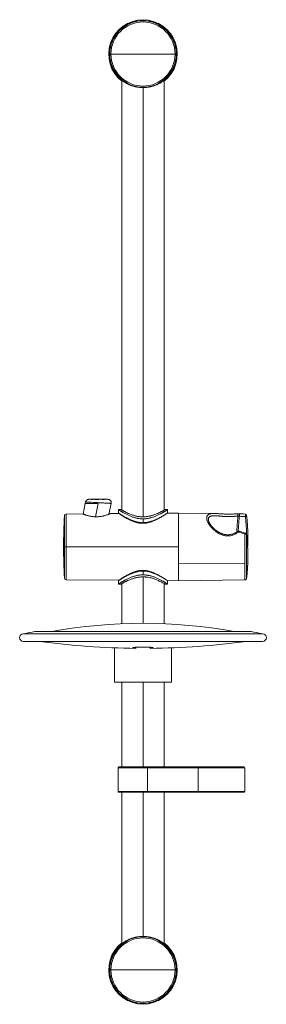
# Model space of a CAD drawing. Units: millimetres. Extents: x -1306 to 1434, y -1282 to 1310.
# Drawn here: x 1288 to 1434, y -172 to 410 of the extents above; entities that cross this region are included whole.
import ezdxf

# ---------------------------------------------------------------- set-up
doc = ezdxf.new("R2010")
doc.units = ezdxf.units.MM

msp = doc.modelspace()

# ---------------------------------------------------------------- linework, layer by layer
at = {"color": 7, "linetype": 'Continuous', "lineweight": 18}
for p, q in [((1361.48, 409.37), (1361.48, 409.87)), ((1342.52, 389.57), (1341.83, 389.57)), ((1342.52, 389.57), (1361.48, 389.57)), ((1380.44, 389.57), (1361.48, 389.57)), ((1380.44, 389.57), (1381.13, 389.57)), ((1348.98, 374.06), (1348.98, 120.08)), ((1373.98, 120.08), (1373.98, 374.06)), ((1361.48, 369.77), (1361.48, 369.73)), ((1327.3, 123.97), (1325.98, 117.78)), ((1327.3, 123.97), (1327.49, 124.89)), ((1341.29, 117.65), (1342.63, 123.97)), ((1342.63, 123.97), (1342.65, 124.05)), ((1325.78, 117.87), (1315.92, 117.78)), ((1347.38, 118.06), (1342.18, 118.01)), ((1348.48, 120.37), (1346.97, 120.37)), ((1346.98, 120.38), (1346.98, 118.37)), ((1347.48, 118.03), (1347.48, 117.99)), ((1375.99, 120.37), (1374.48, 120.37)), ((1382.48, 118.37), (1375.89, 118.31)), ((1375.98, 118.37), (1375.98, 120.38)), ((1403.83, 118.1), (1382.48, 118.37)), ((1382.48, 118.37), (1382.48, 88.26)), ((1382.48, 98.37), (1382.48, 118.37)), ((1403.87, 118.1), (1403.83, 118.1)), ((1418.15, 117.89), (1418.2, 117.9)), ((1421.95, 117.75), (1418.28, 117.89)), ((1421.87, 117.77), (1421.84, 117.76)), ((1422.82, 116.89), (1422.81, 116.8)), ((1361.48, 114.91), (1361.48, 112.65)), ((1400.16, 114.46), (1400.16, 114.43)), ((1422.15, 106.52), (1418.49, 107.65)), ((1421.84, 105.97), (1421.84, 88.51)), ((1422.82, 105.63), (1422.82, 79.84)), ((1314.93, 98.37), (1314.48, 98.37)), ((1314.93, 98.37), (1315.92, 98.37)), ((1382.48, 98.37), (1315.92, 98.37)), ((1382.48, 98.37), (1382.48, 78.37)), ((1382.48, 88.26), (1421.84, 88.51)), ((1382.48, 78.37), (1382.48, 88.26)), ((1421.84, 88.51), (1421.84, 78.86)), ((1361.48, 84.09), (1361.48, 81.82)), ((1315.92, 78.96), (1347.38, 78.68)), ((1346.97, 76.37), (1348.48, 76.37)), ((1346.98, 78.37), (1346.98, 76.36)), ((1347.48, 78.75), (1347.48, 78.71)), ((1348.98, 76.66), (1348.98, 52.94)), ((1373.98, 52.94), (1373.98, 76.66)), ((1374.48, 76.37), (1375.99, 76.37)), ((1375.89, 78.43), (1382.48, 78.37)), ((1375.98, 76.36), (1375.98, 78.37)), ((1382.48, 78.37), (1421.41, 78.85)), ((1421.41, 78.86), (1421.84, 78.86)), ((1432.26, 46.97), (1290.7, 46.97)), ((1297.38, 48.37), (1425.57, 48.37)), ((1290.7, 42.53), (1432.26, 42.53)), ((1344.65, 38.68), (1344.65, 18.37)), ((1357.23, 39.02), (1357.23, 38.65)), ((1357.23, 38.39), (1357.23, 38.65)), ((1365.73, 39.02), (1365.73, 38.65)), ((1365.73, 38.65), (1365.73, 38.39)), ((1378.3, 18.37), (1378.3, 38.68)), ((1344.65, 18.37), (1378.3, 18.37)), ((1348.98, 18.37), (1348.98, -31.63)), ((1373.98, -31.63), (1373.98, 18.37)), ((1346.73, -32.13), (1346.73, -46.13)), ((1347.23, -31.63), (1363.98, -31.63)), ((1363.98, -31.63), (1394.25, -31.63)), ((1394.05, -32.13), (1364.07, -32.13)), ((1364.07, -32.13), (1364.07, -46.13)), ((1394.05, -32.13), (1394.05, -46.13)), ((1394.25, -31.63), (1421.23, -31.63)), ((1421.73, -46.13), (1421.73, -32.13)), ((1364.07, -46.13), (1394.05, -46.13)), ((1363.98, -46.63), (1347.23, -46.63)), ((1348.98, -46.63), (1348.98, -136.12)), ((1394.25, -46.63), (1363.98, -46.63)), ((1373.98, -136.12), (1373.98, -46.63)), ((1421.23, -46.63), (1394.25, -46.63)), ((1361.48, -131.83), (1361.48, -131.79)), ((1342.52, -151.63), (1341.83, -151.63)), ((1342.52, -151.63), (1361.48, -151.63)), ((1380.44, -151.63), (1361.48, -151.63)), ((1380.44, -151.63), (1381.13, -151.63)), ((1361.48, -171.43), (1361.48, -171.93))]:
    msp.add_line(p, q, dxfattribs=at)
at = {"color": 102, "linetype": 'Continuous', "lineweight": 18}
for p, q in [((1361.48, 116.12), (1361.48, 369.73)), ((1333.3, 116.15), (1334.96, 123.97)), ((1314.93, 98.37), (1314.93, 116.83)), ((1315.92, 98.37), (1315.92, 117.78)), ((1361.48, 112.65), (1361.48, 112.29)), ((1314.93, 79.91), (1314.93, 98.37)), ((1315.92, 78.96), (1315.92, 98.37)), ((1361.48, 84.45), (1361.48, 84.09)), ((1361.48, 53.2), (1361.48, 80.62)), ((1361.48, -31.63), (1361.48, 18.37)), ((1364.07, -32.13), (1346.73, -32.13)), ((1421.73, -32.13), (1394.05, -32.13)), ((1346.73, -46.13), (1364.07, -46.13)), ((1394.05, -46.13), (1421.73, -46.13)), ((1361.48, -131.79), (1361.48, -46.63))]:
    msp.add_line(p, q, dxfattribs=at)
at = {"color": 102, "linetype": 'Continuous', "lineweight": 18, "flags": 128}
for points in [[(1418.48, 116.42), (1418.51, 116.58), (1418.53, 116.75), (1418.54, 116.93), (1418.53, 117.1), (1418.52, 117.27), (1418.5, 117.43), (1418.47, 117.57), (1418.44, 117.69), (1418.39, 117.79), (1418.34, 117.86), (1418.29, 117.9), (1418.25, 117.91)], [(1422.08, 116.28), (1422.11, 116.45), (1422.14, 116.62), (1422.15, 116.8), (1422.15, 116.98), (1422.14, 117.16), (1422.12, 117.32), (1422.09, 117.46), (1422.05, 117.58), (1422, 117.67), (1421.95, 117.73), (1421.9, 117.76), (1421.87, 117.77)]]:
    msp.add_lwpolyline(points, dxfattribs=at)
at = {"color": 7, "linetype": 'Continuous', "lineweight": 18, "flags": 128}
for points in [[(1394.05, -32.13), (1394.05, -32.03), (1394.06, -31.94), (1394.08, -31.85), (1394.11, -31.78), (1394.14, -31.71), (1394.17, -31.67), (1394.21, -31.64), (1394.25, -31.63)], [(1394.25, -46.63), (1394.21, -46.62), (1394.17, -46.59), (1394.14, -46.55), (1394.11, -46.48), (1394.08, -46.41), (1394.06, -46.32), (1394.05, -46.23), (1394.05, -46.13)]]:
    msp.add_lwpolyline(points, dxfattribs=at)
at = {"color": 7, "linetype": 'Continuous', "lineweight": 18}
for centre, radius, start, end in [((1361.48, 389.57), 20.3, 90, 231.99258), ((1361.48, 389.57), 19.8, 90, 270), ((1361.48, 389.57), 19.65, 0, 180), ((1361.48, 389.57), 18.96, 0, 180), ((1361.48, 389.57), 20.3, 308.00742, 90), ((1361.48, 389.57), 19.8, 270, 90), ((1361.48, 389.57), 19.65, 180, 0), ((1361.48, 389.57), 18.96, 180, 0), ((1689.48, 98.37), 375, 177.17874, 180), ((1315.93, 116.78), 1, 90.5093, 177.17875), ((1418.22, 116.91), 1, 88.42797, 91.30339), ((1421.82, 116.77), 1, 6.53901, 87.11937), ((1418.22, 106.69), 1, 73.40672, 123.80665), ((1422.01, 104.88), 1.1, 42.72894, 98.89642), ((1421.82, 105.58), 1, 6.37175, 72.21323), ((1689.48, 98.37), 375, 180, 182.82126), ((1315.93, 79.96), 1, 182.82125, 269.4907), ((1361.48, -250.16), 303.36, 79.76025, 100.23975), ((1290.7, 44.75), 2.22, 90, 270), ((1361.48, -250.16), 305.33, 102.11764, 103.31489), ((1361.48, -250.16), 305.33, 76.68511, 77.88236), ((1432.26, 44.75), 2.22, 270, 90), ((1361.48, 489.65), 451.28, 262.2123, 269.4604), ((1361.48, 489.65), 451.28, 270.5396, 277.7877), ((1347.23, -32.13), 0.5, 90, 180), ((1363.29, -32.01), 0.788, 351.15314, 28.74298), ((1421.23, -32.13), 0.5, 0, 90), ((1347.23, -46.13), 0.5, 180, 270), ((1363.29, -46.25), 0.788, 331.2583, 8.84558), ((1421.23, -46.13), 0.5, 270, 0), ((1361.48, -151.63), 19.8, 90, 270), ((1361.48, -151.63), 19.65, 0, 180), ((1361.48, -151.63), 18.96, 0, 180), ((1361.48, -151.63), 19.8, 270, 90), ((1361.48, -151.63), 20.3, 128.00742, 270), ((1361.48, -151.63), 20.3, 270, 51.99258), ((1361.48, -151.63), 19.65, 180, 0), ((1361.48, -151.63), 18.96, 180, 0)]:
    msp.add_arc(centre, radius, start, end, dxfattribs=at)
at = {"color": 102, "linetype": 'Continuous', "lineweight": 18}
for centre, radius, start, end in [((1419.26, 106.92), 1.05, 135.8132, 167.82339), ((1423.14, 105.65), 1.34, 138.75787, 166.2213)]:
    msp.add_arc(centre, radius, start, end, dxfattribs=at)
at = {"color": 7, "linetype": 'Continuous', "lineweight": 18}
for points, knots in [([(1361.48, 369.73), (1361.38, 369.73), (1361.17, 369.73), (1360.87, 369.74), (1360.56, 369.75), (1360.26, 369.77), (1359.95, 369.79), (1359.65, 369.81), (1359.1, 369.87), (1358.31, 369.97), (1357.3, 370.16), (1356.31, 370.4), (1355.33, 370.68), (1354.31, 371.04), (1353.27, 371.47), (1352.43, 371.87), (1351.8, 372.21), (1351.21, 372.54), (1350.7, 372.86), (1350.25, 373.15), (1349.85, 373.42), (1349.43, 373.72), (1349.13, 373.95), (1348.97, 374.07), (1348.88, 374.13), (1348.82, 374.18), (1348.79, 374.2), (1348.78, 374.21), (1348.78, 374.21)], [0, 0, 0, 0, 0.01481, 0.029654, 0.044535, 0.059455, 0.074419, 0.089431, 0.104492, 0.155759, 0.208618, 0.260171, 0.314656, 0.37405, 0.441142, 0.514434, 0.551799, 0.588623, 0.658976, 0.694117, 0.726584, 0.798008, 0.863025, 0.891127, 0.918844, 0.946206, 0.973247, 1, 1, 1, 1]), ([(1348.78, 374.21), (1348.78, 374.2), (1348.78, 374.2), (1348.81, 374.17), (1348.85, 374.13), (1348.9, 374.08), (1348.95, 374.04), (1348.98, 374.02)], [0, 0, 0, 0, 0.199531, 0.401057, 0.604751, 0.810778, 1, 1, 1, 1]), ([(1374.18, 374.21), (1374.18, 374.21), (1374.18, 374.21), (1374.16, 374.2), (1374.15, 374.19), (1374.12, 374.17), (1374.09, 374.14), (1374.04, 374.11), (1373.99, 374.07), (1373.93, 374.03), (1373.84, 373.96), (1373.7, 373.85), (1373.49, 373.7), (1373.25, 373.53), (1372.89, 373.28), (1372.36, 372.92), (1371.72, 372.53), (1371.14, 372.2), (1370.5, 371.86), (1369.67, 371.46), (1368.63, 371.04), (1367.62, 370.68), (1366.64, 370.4), (1365.65, 370.16), (1364.65, 369.97), (1363.78, 369.86), (1363.08, 369.79), (1362.55, 369.76), (1362.01, 369.73), (1361.66, 369.73), (1361.48, 369.73)], [0, 0, 0, 0, 0.0149339, 0.0299545, 0.0450678, 0.06028, 0.0755967, 0.0910239, 0.106567, 0.1222316, 0.138023, 0.1719336, 0.2072665, 0.2404115, 0.2755526, 0.343189, 0.4134001, 0.4500817, 0.4872531, 0.5600342, 0.6266385, 0.6857048, 0.7400789, 0.791542, 0.8443585, 0.8955835, 0.9218895, 0.948049, 0.9740798, 1, 1, 1, 1]), ([(1373.98, 374.02), (1374, 374.04), (1374.08, 374.11), (1374.16, 374.18), (1374.17, 374.2), (1374.18, 374.21)], [0, 0, 0, 0, 0.166514, 0.587799, 1, 1, 1, 1]), ([(1334.96, 123.97), (1334.87, 123.97), (1334.68, 123.97), (1334.39, 123.97), (1334.1, 123.97), (1333.81, 123.97), (1333.52, 123.97), (1333.11, 123.97), (1332.59, 123.97), (1331.69, 123.97), (1330.62, 123.97), (1329.45, 123.97), (1328.52, 123.97), (1327.97, 123.97), (1327.69, 123.97), (1327.54, 123.97), (1327.43, 123.97), (1327.35, 123.97), (1327.31, 123.97), (1327.3, 123.97), (1327.3, 123.97)], [0, 0, 0, 0, 0.024115, 0.048342, 0.072682, 0.097134, 0.121699, 0.146377, 0.203889, 0.255723, 0.388143, 0.507792, 0.634447, 0.755299, 0.796518, 0.837553, 0.878412, 0.919101, 0.959628, 1, 1, 1, 1]), ([(1329.36, 126.46), (1329.29, 126.46), (1329.11, 126.45), (1328.83, 126.38), (1328.52, 126.25), (1328.22, 126.06), (1327.96, 125.82), (1327.74, 125.54), (1327.58, 125.22), (1327.52, 125), (1327.49, 124.89)], [0, 0, 0, 0, 0.0812994, 0.2030606, 0.3308966, 0.4633534, 0.5985895, 0.7345246, 0.8689938, 1, 1, 1, 1]), ([(1327.49, 124.89), (1327.49, 124.89), (1327.49, 124.89), (1327.51, 124.88), (1327.54, 124.88), (1327.57, 124.88), (1327.62, 124.88), (1327.67, 124.88), (1327.74, 124.87), (1327.82, 124.87), (1327.91, 124.86), (1328, 124.86), (1328.11, 124.85), (1328.23, 124.84), (1328.36, 124.84), (1328.5, 124.83), (1328.98, 124.8), (1330.05, 124.74), (1331.81, 124.65), (1333.71, 124.54), (1335.55, 124.44), (1337.18, 124.35), (1338.36, 124.29), (1339.49, 124.23), (1340.7, 124.16), (1341.55, 124.11), (1341.98, 124.09), (1342.19, 124.08), (1342.36, 124.07), (1342.49, 124.06), (1342.58, 124.06), (1342.64, 124.05), (1342.65, 124.05), (1342.65, 124.05)], [0, 0, 0, 0, 0.011545, 0.023139, 0.034779, 0.046466, 0.058198, 0.069977, 0.081803, 0.093675, 0.105593, 0.117556, 0.129566, 0.141621, 0.153721, 0.165867, 0.178058, 0.269734, 0.371981, 0.435366, 0.521534, 0.602092, 0.644701, 0.682549, 0.766429, 0.841731, 0.864963, 0.88799, 0.91081, 0.933422, 0.955825, 0.978018, 1, 1, 1, 1]), ([(1340.78, 126.47), (1340.78, 126.47), (1340.76, 126.47), (1340.68, 126.47), (1340.56, 126.47), (1340.39, 126.47), (1340.17, 126.47), (1339.92, 126.47), (1339.67, 126.46), (1339.42, 126.46), (1339.18, 126.46), (1338.89, 126.46), (1338.54, 126.45), (1338.1, 126.45), (1337.62, 126.45), (1337.07, 126.46), (1336.53, 126.46), (1335.98, 126.46), (1335.4, 126.45), (1334.87, 126.45), (1334.37, 126.44), (1333.9, 126.44), (1333.42, 126.44), (1332.95, 126.45), (1332.53, 126.46), (1332.14, 126.46), (1331.78, 126.45), (1331.44, 126.45), (1331.16, 126.45), (1330.9, 126.46), (1330.68, 126.46), (1330.45, 126.46), (1330.2, 126.46), (1329.96, 126.47), (1329.75, 126.47), (1329.58, 126.47), (1329.46, 126.47), (1329.38, 126.47), (1329.37, 126.47), (1329.36, 126.47)], [0, 0, 0, 0, 0.032139, 0.062387, 0.090724, 0.117158, 0.149447, 0.17837, 0.203925, 0.226112, 0.246481, 0.266205, 0.294537, 0.321325, 0.354554, 0.385477, 0.416502, 0.447999, 0.480086, 0.512877, 0.537597, 0.562148, 0.591336, 0.620161, 0.647155, 0.671714, 0.694141, 0.714439, 0.738298, 0.756168, 0.775574, 0.797317, 0.822494, 0.851102, 0.883142, 0.909432, 0.937664, 0.967848, 1, 1, 1, 1]), ([(1329.45, 126.47), (1329.46, 126.47), (1329.47, 126.47), (1329.61, 126.47), (1329.81, 126.47), (1330.08, 126.47), (1330.42, 126.47), (1330.81, 126.47), (1331.21, 126.47), (1331.6, 126.47), (1331.97, 126.47), (1332.4, 126.47), (1332.89, 126.47), (1333.46, 126.47), (1334.08, 126.47), (1334.76, 126.47), (1335.45, 126.47), (1336.16, 126.47), (1336.84, 126.47), (1337.5, 126.47), (1338.15, 126.47), (1338.77, 126.47), (1339.34, 126.47), (1339.82, 126.47), (1340.2, 126.47), (1340.48, 126.47), (1340.66, 126.47), (1340.68, 126.47), (1340.69, 126.47)], [0, 0, 0, 0, 0.0409672, 0.0793809, 0.1162863, 0.1526585, 0.1891923, 0.2253686, 0.262427, 0.2858516, 0.3115501, 0.3400591, 0.3715352, 0.4058028, 0.442714, 0.4817036, 0.5218781, 0.5623743, 0.6028684, 0.6432511, 0.683483, 0.7292546, 0.7748194, 0.8201505, 0.8651776, 0.9100279, 0.9548805, 1, 1, 1, 1]), ([(1340.78, 126.46), (1340.89, 126.45), (1341.14, 126.44), (1341.53, 126.3), (1341.92, 126.07), (1342.26, 125.74), (1342.51, 125.34), (1342.66, 124.9), (1342.71, 124.47), (1342.67, 124.19), (1342.65, 124.05)], [0, 0, 0, 0, 0.091698, 0.217757, 0.350696, 0.487362, 0.624032, 0.756971, 0.883033, 1, 1, 1, 1]), ([(1333.98, 116.14), (1333.71, 116.14), (1333.18, 116.14), (1332.39, 116.19), (1331.62, 116.27), (1330.86, 116.37), (1330.14, 116.51), (1329.45, 116.66), (1328.8, 116.82), (1328.21, 117), (1327.66, 117.17), (1327.17, 117.33), (1326.75, 117.49), (1326.4, 117.62), (1326.12, 117.73), (1325.92, 117.81), (1325.81, 117.85), (1325.77, 117.87), (1325.78, 117.87), (1325.78, 117.87)], [0, 0, 0, 0, 0.061104, 0.1222794, 0.1839032, 0.2459507, 0.3078008, 0.3704731, 0.433292, 0.4960352, 0.5594044, 0.6233743, 0.6872906, 0.7506992, 0.8135244, 0.8755038, 0.93723, 0.9993023, 1, 1, 1, 1]), ([(1342.18, 118.01), (1342.17, 118.01), (1342.16, 118), (1342.04, 117.95), (1341.84, 117.87), (1341.57, 117.76), (1341.22, 117.62), (1340.8, 117.46), (1340.31, 117.29), (1339.77, 117.11), (1339.17, 116.93), (1338.52, 116.75), (1337.83, 116.58), (1337.1, 116.44), (1336.35, 116.31), (1335.57, 116.22), (1334.78, 116.16), (1334.24, 116.14), (1333.98, 116.14)], [0, 0, 0, 0, 0.0606574, 0.1222374, 0.1840966, 0.2468207, 0.3101983, 0.3741603, 0.438325, 0.5019493, 0.5650452, 0.6282279, 0.6912771, 0.7534887, 0.8158272, 0.8776863, 0.9389254, 1, 1, 1, 1]), ([(1346.98, 120.37), (1346.98, 120.37), (1346.97, 120.38), (1347, 120.35), (1347.08, 120.3), (1347.21, 120.21), (1347.37, 120.11), (1347.55, 120), (1347.76, 119.86), (1348, 119.71), (1348.29, 119.53), (1348.6, 119.33), (1348.96, 119.12), (1349.39, 118.86), (1349.92, 118.55), (1350.57, 118.19), (1351.27, 117.81), (1352.01, 117.43), (1352.8, 117.05), (1353.63, 116.68), (1354.48, 116.33), (1355.35, 116.01), (1356.12, 115.76), (1356.78, 115.57), (1357.31, 115.43), (1357.85, 115.31), (1358.4, 115.2), (1359.04, 115.09), (1359.78, 115), (1360.63, 114.93), (1361.2, 114.92), (1361.48, 114.91)], [0, 0, 0, 0, 0.000087, 0.038895, 0.077652, 0.11651, 0.145815, 0.175324, 0.205099, 0.235199, 0.266905, 0.298814, 0.330994, 0.363508, 0.409185, 0.455016, 0.501168, 0.54745, 0.593182, 0.638538, 0.683261, 0.726929, 0.769739, 0.794548, 0.819076, 0.843373, 0.867488, 0.891473, 0.927932, 0.964036, 1, 1, 1, 1]), ([(1346.98, 118.37), (1346.99, 118.36), (1347, 118.36), (1347.1, 118.28), (1347.25, 118.19), (1347.4, 118.08), (1347.54, 117.99), (1347.7, 117.89), (1347.87, 117.77), (1348.07, 117.65), (1348.32, 117.48), (1348.64, 117.28), (1348.95, 117.08), (1349.18, 116.94), (1349.3, 116.87), (1349.43, 116.79), (1349.56, 116.71), (1349.7, 116.63), (1349.85, 116.54), (1350.01, 116.44), (1350.21, 116.33), (1350.42, 116.2), (1350.65, 116.07), (1350.91, 115.92), (1351.19, 115.77), (1351.49, 115.6), (1351.85, 115.41), (1352.26, 115.2), (1352.68, 114.99), (1353.07, 114.8), (1353.39, 114.65), (1353.65, 114.53), (1353.85, 114.44), (1354.08, 114.34), (1354.35, 114.22), (1354.69, 114.08), (1355.04, 113.95), (1355.38, 113.82), (1355.72, 113.7), (1356.04, 113.59), (1356.46, 113.45), (1356.99, 113.29), (1357.61, 113.13), (1358.23, 112.99), (1358.93, 112.86), (1359.72, 112.75), (1360.6, 112.67), (1361.19, 112.66), (1361.48, 112.65)], [0, 0, 0, 0, 0.040021, 0.083496, 0.127729, 0.150163, 0.17282, 0.19571, 0.218844, 0.242231, 0.26588, 0.301669, 0.339087, 0.34916, 0.359347, 0.369647, 0.380061, 0.39059, 0.401234, 0.414245, 0.428288, 0.443362, 0.459468, 0.476607, 0.494778, 0.513981, 0.534218, 0.561919, 0.586645, 0.608396, 0.627173, 0.639838, 0.650667, 0.659659, 0.675381, 0.693724, 0.71139, 0.728382, 0.7447, 0.760346, 0.775323, 0.804716, 0.833222, 0.860868, 0.887681, 0.925787, 0.963189, 1, 1, 1, 1]), ([(1361.48, 112.29), (1361.32, 112.29), (1361, 112.29), (1360.53, 112.31), (1360.05, 112.34), (1359.58, 112.39), (1358.97, 112.48), (1358.22, 112.62), (1357.35, 112.83), (1356.48, 113.09), (1355.62, 113.4), (1354.77, 113.74), (1353.93, 114.11), (1353.13, 114.51), (1352.35, 114.91), (1351.68, 115.29), (1351.1, 115.63), (1350.61, 115.92), (1350.15, 116.21), (1349.72, 116.48), (1349.33, 116.73), (1348.98, 116.96), (1348.67, 117.17), (1348.36, 117.37), (1348.07, 117.57), (1347.82, 117.75), (1347.62, 117.88), (1347.48, 117.98), (1347.4, 118.04), (1347.37, 118.06), (1347.38, 118.06), (1347.38, 118.06)], [0, 0, 0, 0, 0.020632, 0.041282, 0.061998, 0.082827, 0.103814, 0.143296, 0.183388, 0.224337, 0.267128, 0.311013, 0.356189, 0.40182, 0.447945, 0.494735, 0.529849, 0.564754, 0.599518, 0.634208, 0.667229, 0.699876, 0.732213, 0.764306, 0.804543, 0.844194, 0.883405, 0.922326, 0.961108, 0.999908, 1, 1, 1, 1]), ([(1361.48, 116.12), (1361.28, 116.12), (1360.89, 116.12), (1360.31, 116.15), (1359.72, 116.2), (1359.06, 116.28), (1358.32, 116.39), (1357.51, 116.55), (1356.65, 116.76), (1355.75, 117.01), (1354.83, 117.31), (1353.95, 117.64), (1353.11, 117.99), (1352.36, 118.32), (1351.71, 118.63), (1351.14, 118.91), (1350.67, 119.15), (1350.28, 119.36), (1349.96, 119.53), (1349.67, 119.69), (1349.39, 119.84), (1349.12, 119.99), (1348.89, 120.13), (1348.7, 120.24), (1348.57, 120.31), (1348.49, 120.36), (1348.48, 120.37), (1348.48, 120.37)], [0, 0, 0, 0, 0.027973, 0.055981, 0.084111, 0.112449, 0.152975, 0.193804, 0.235157, 0.286289, 0.338314, 0.391171, 0.444343, 0.498248, 0.543174, 0.587915, 0.632641, 0.665023, 0.697183, 0.729188, 0.761107, 0.801688, 0.842035, 0.882303, 0.921668, 0.960852, 1, 1, 1, 1]), ([(1374.48, 120.37), (1374.48, 120.37), (1374.49, 120.39), (1374.46, 120.35), (1374.38, 120.32), (1374.26, 120.24), (1374.12, 120.16), (1373.96, 120.06), (1373.76, 119.95), (1373.52, 119.81), (1373.2, 119.64), (1372.79, 119.42), (1372.33, 119.17), (1371.82, 118.91), (1371.25, 118.63), (1370.6, 118.32), (1369.85, 117.99), (1369.01, 117.64), (1368.12, 117.31), (1367.2, 117.01), (1366.37, 116.77), (1365.65, 116.6), (1365.04, 116.47), (1364.43, 116.36), (1363.76, 116.26), (1363.04, 116.18), (1362.26, 116.13), (1361.74, 116.12), (1361.48, 116.12)], [0, 0, 0, 0, 0.000023, 0.039181, 0.078366, 0.117731, 0.147926, 0.178146, 0.208457, 0.238924, 0.281488, 0.324249, 0.367367, 0.412109, 0.456865, 0.501807, 0.555739, 0.60894, 0.661832, 0.713897, 0.765071, 0.796139, 0.826885, 0.857402, 0.887782, 0.925436, 0.962774, 1, 1, 1, 1]), ([(1361.48, 114.91), (1361.65, 114.92), (1361.99, 114.92), (1362.49, 114.94), (1363, 114.98), (1363.5, 115.04), (1364.15, 115.12), (1364.92, 115.26), (1365.82, 115.47), (1366.72, 115.72), (1367.6, 116.01), (1368.48, 116.33), (1369.33, 116.68), (1370.15, 117.05), (1370.94, 117.43), (1371.63, 117.78), (1372.21, 118.09), (1372.71, 118.37), (1373.18, 118.63), (1373.61, 118.89), (1374, 119.12), (1374.35, 119.33), (1374.67, 119.53), (1374.98, 119.73), (1375.27, 119.91), (1375.53, 120.08), (1375.73, 120.21), (1375.87, 120.3), (1375.96, 120.36), (1375.97, 120.37), (1375.98, 120.37)], [0, 0, 0, 0, 0.021524, 0.043067, 0.064676, 0.086398, 0.108276, 0.148312, 0.188806, 0.229989, 0.272823, 0.316523, 0.361285, 0.406653, 0.452403, 0.49871, 0.53337, 0.567828, 0.602154, 0.636418, 0.668947, 0.701144, 0.733073, 0.7648, 0.804883, 0.844423, 0.883562, 0.922449, 0.961236, 1, 1, 1, 1]), ([(1361.48, 112.65), (1361.65, 112.65), (1362, 112.66), (1362.52, 112.69), (1363.04, 112.73), (1363.56, 112.79), (1364.05, 112.86), (1364.49, 112.95), (1364.9, 113.03), (1365.31, 113.12), (1365.73, 113.23), (1366.14, 113.34), (1366.52, 113.46), (1366.86, 113.57), (1367.16, 113.67), (1367.48, 113.78), (1367.8, 113.9), (1368.13, 114.03), (1368.46, 114.16), (1368.76, 114.29), (1369.05, 114.41), (1369.35, 114.55), (1369.71, 114.71), (1370.12, 114.91), (1370.57, 115.13), (1371.05, 115.38), (1371.52, 115.63), (1371.96, 115.87), (1372.26, 116.04), (1372.46, 116.15), (1372.57, 116.22), (1372.67, 116.28), (1372.77, 116.34), (1372.86, 116.39), (1372.95, 116.45), (1373.12, 116.54), (1373.35, 116.69), (1373.65, 116.86), (1373.92, 117.03), (1374.17, 117.19), (1374.4, 117.33), (1374.7, 117.53), (1375.04, 117.75), (1375.39, 117.97), (1375.65, 118.15), (1375.84, 118.27), (1375.95, 118.35), (1375.99, 118.38), (1375.98, 118.37), (1375.98, 118.37)], [0, 0, 0, 0, 0.02186, 0.043913, 0.066185, 0.088699, 0.11148, 0.129135, 0.147148, 0.165529, 0.184285, 0.203423, 0.22295, 0.237046, 0.251725, 0.266989, 0.28284, 0.299278, 0.316306, 0.333924, 0.345716, 0.361996, 0.381542, 0.404355, 0.430436, 0.459782, 0.489968, 0.517668, 0.542882, 0.550813, 0.558463, 0.565831, 0.572918, 0.579722, 0.586245, 0.592487, 0.616642, 0.640179, 0.6631, 0.685411, 0.707115, 0.728215, 0.775397, 0.821529, 0.866688, 0.910958, 0.954429, 0.997194, 1, 1, 1, 1]), ([(1418.15, 117.9), (1417.97, 117.89), (1417.53, 117.88), (1416.79, 117.85), (1415.96, 117.81), (1415.12, 117.77), (1414.23, 117.74), (1413.29, 117.71), (1412.3, 117.7), (1411.34, 117.71), (1410.43, 117.73), (1409.56, 117.77), (1408.75, 117.82), (1407.99, 117.87), (1407.21, 117.92), (1406.42, 117.98), (1405.65, 118.03), (1404.96, 118.07), (1404.38, 118.09), (1404.03, 118.1), (1403.87, 118.1)], [0, 0, 0, 0, 0.04304, 0.105088, 0.16502, 0.222876, 0.2787, 0.345717, 0.409826, 0.471201, 0.529997, 0.586326, 0.640246, 0.69177, 0.74088, 0.802544, 0.859764, 0.912453, 0.960524, 1, 1, 1, 1]), ([(1418.48, 116.42), (1418.47, 116.42), (1418.43, 116.42), (1418.37, 116.41), (1418.25, 116.41), (1418.13, 116.42), (1418, 116.45), (1417.88, 116.47), (1417.76, 116.5), (1417.7, 116.52), (1417.67, 116.53)], [0, 0, 0, 0, 0.0606767, 0.1339706, 0.2306673, 0.4629628, 0.560343, 0.7180374, 0.8882157, 1, 1, 1, 1]), ([(1421.84, 117.76), (1421.16, 117.79), (1419.97, 117.85), (1418.77, 117.89), (1418.25, 117.9)], [0, 0, 0, 0, 0.569584, 1, 1, 1, 1]), ([(1423.4, 98.38), (1423.42, 98.67), (1423.48, 99.77), (1423.53, 101.66), (1423.56, 104.16), (1423.52, 106.75), (1423.43, 109.42), (1423.27, 112.01), (1423.07, 114.46), (1422.9, 116.05), (1422.81, 116.8)], [0, 0, 0, 0, 0.047674, 0.17697, 0.303655, 0.452231, 0.597047, 0.738103, 0.8754, 1, 1, 1, 1]), ([(1371.42, 115.58), (1371.4, 115.57), (1371.15, 115.42), (1370.63, 115.12), (1369.86, 114.71), (1369.05, 114.3), (1368.22, 113.9), (1367.36, 113.54), (1366.6, 113.26), (1365.96, 113.04), (1365.44, 112.89), (1364.91, 112.75), (1364.39, 112.62), (1363.77, 112.5), (1363.07, 112.39), (1362.27, 112.31), (1361.74, 112.3), (1361.48, 112.29)], [0, 0, 0, 0, 0.008112, 0.101699, 0.194066, 0.285542, 0.376432, 0.464723, 0.550805, 0.600537, 0.649538, 0.697912, 0.74576, 0.793191, 0.862872, 0.931666, 1, 1, 1, 1]), ([(1417.66, 107.52), (1417.55, 107.45), (1417.26, 107.25), (1416.77, 106.96), (1416.2, 106.66), (1415.64, 106.39), (1415.06, 106.16), (1414.46, 105.95), (1413.8, 105.77), (1413.15, 105.64), (1412.53, 105.56), (1411.95, 105.52), (1411.24, 105.52), (1410.4, 105.58), (1409.58, 105.73), (1408.9, 105.91), (1408.36, 106.09), (1407.82, 106.29), (1407.29, 106.52), (1406.8, 106.77), (1406.37, 107), (1406.02, 107.2), (1405.75, 107.37), (1405.56, 107.5), (1405.38, 107.61), (1405.2, 107.74), (1404.98, 107.9), (1404.72, 108.09), (1404.45, 108.3), (1404.07, 108.61), (1403.59, 109.03), (1403.04, 109.55), (1402.54, 110.09), (1402.09, 110.61), (1401.68, 111.12), (1401.33, 111.62), (1401.01, 112.12), (1400.77, 112.55), (1400.6, 112.9), (1400.47, 113.19), (1400.39, 113.41), (1400.33, 113.59), (1400.28, 113.73), (1400.24, 113.88), (1400.2, 114.07), (1400.17, 114.26), (1400.16, 114.39), (1400.15, 114.45)], [0, 0, 0, 0, 0.017105, 0.044425, 0.07079, 0.096466, 0.121455, 0.146451, 0.174066, 0.204531, 0.226426, 0.249599, 0.274068, 0.312236, 0.351261, 0.373987, 0.397031, 0.420398, 0.444093, 0.467372, 0.48765, 0.504679, 0.516895, 0.526592, 0.534068, 0.543042, 0.554615, 0.568391, 0.583032, 0.59843, 0.63149, 0.666065, 0.699417, 0.731479, 0.762601, 0.793684, 0.824753, 0.854875, 0.876308, 0.896901, 0.91685, 0.924748, 0.934819, 0.947542, 0.96289, 0.980834, 1, 1, 1, 1]), ([(1418.24, 107.14), (1418.9, 106.93), (1420.1, 106.55), (1421.3, 106.15), (1421.84, 105.97)], [0, 0, 0, 0, 0.553141, 1, 1, 1, 1]), ([(1422.78, 79.65), (1422.81, 79.91), (1422.89, 80.6), (1423.01, 81.74), (1423.14, 83.09), (1423.25, 84.53), (1423.35, 86.04), (1423.44, 87.65), (1423.5, 89.27), (1423.54, 90.92), (1423.55, 92.57), (1423.54, 94.29), (1423.5, 96.08), (1423.43, 97.93), (1423.33, 99.84), (1423.19, 101.8), (1423.02, 103.77), (1422.88, 105.09), (1422.81, 105.73)], [0, 0, 0, 0, 0.031345, 0.08072, 0.133214, 0.188825, 0.247555, 0.309402, 0.374367, 0.435224, 0.498584, 0.564447, 0.632813, 0.703681, 0.77572, 0.850172, 0.927038, 1, 1, 1, 1]), ([(1422.82, 105.63), (1422.82, 105.65), (1422.82, 105.67), (1422.82, 105.69), (1422.82, 105.69)], [0, 0, 0, 0, 0.980504, 1, 1, 1, 1]), ([(1422.82, 79.84), (1422.86, 80.19), (1422.93, 80.87), (1423.05, 82), (1423.16, 83.23), (1423.32, 85.32), (1423.45, 87.61), (1423.53, 90.12), (1423.55, 91.62), (1423.55, 93.1), (1423.54, 94.55), (1423.48, 97.09), (1423.36, 99.5), (1423.19, 101.78), (1423.07, 103.17), (1422.94, 104.46), (1422.86, 105.23), (1422.82, 105.63)], [0, 0, 0, 0, 0.041033, 0.080328, 0.134393, 0.185676, 0.325823, 0.40285, 0.478985, 0.500683, 0.574057, 0.647901, 0.79502, 0.851514, 0.91134, 0.954614, 1, 1, 1, 1]), ([(1361.48, 84.09), (1361.31, 84.09), (1360.96, 84.08), (1360.44, 84.05), (1359.92, 84.01), (1359.4, 83.95), (1358.91, 83.88), (1358.47, 83.8), (1358.06, 83.71), (1357.65, 83.62), (1357.24, 83.51), (1356.83, 83.4), (1356.45, 83.29), (1356.11, 83.18), (1355.8, 83.07), (1355.49, 82.96), (1355.17, 82.84), (1354.84, 82.72), (1354.51, 82.58), (1354.21, 82.46), (1353.92, 82.33), (1353.62, 82.2), (1353.26, 82.03), (1352.85, 81.84), (1352.4, 81.61), (1351.92, 81.37), (1351.45, 81.11), (1351.01, 80.88), (1350.71, 80.71), (1350.51, 80.59), (1350.4, 80.53), (1350.3, 80.47), (1350.2, 80.41), (1350.11, 80.35), (1350.02, 80.3), (1349.85, 80.2), (1349.61, 80.06), (1349.32, 79.88), (1349.05, 79.71), (1348.79, 79.56), (1348.56, 79.41), (1348.26, 79.22), (1347.92, 79), (1347.58, 78.77), (1347.31, 78.6), (1347.12, 78.47), (1347.01, 78.39), (1346.97, 78.36), (1346.98, 78.37), (1346.98, 78.37)], [0, 0, 0, 0, 0.021812, 0.043816, 0.066037, 0.088498, 0.111224, 0.128844, 0.146819, 0.165158, 0.18387, 0.202961, 0.222439, 0.236512, 0.251165, 0.266398, 0.282213, 0.298611, 0.315594, 0.333163, 0.345032, 0.361382, 0.380938, 0.403698, 0.429665, 0.458836, 0.489104, 0.516852, 0.542079, 0.550007, 0.55765, 0.565006, 0.572077, 0.578863, 0.585363, 0.591577, 0.615765, 0.639329, 0.662274, 0.684603, 0.70632, 0.727429, 0.774656, 0.820826, 0.866019, 0.910317, 0.95381, 0.996592, 1, 1, 1, 1]), ([(1361.48, 81.82), (1361.31, 81.82), (1360.97, 81.82), (1360.46, 81.8), (1359.95, 81.76), (1359.45, 81.7), (1358.8, 81.61), (1358.03, 81.48), (1357.13, 81.27), (1356.23, 81.02), (1355.35, 80.73), (1354.48, 80.41), (1353.63, 80.06), (1352.8, 79.69), (1352.01, 79.31), (1351.33, 78.96), (1350.74, 78.65), (1350.24, 78.37), (1349.77, 78.1), (1349.35, 77.85), (1348.96, 77.62), (1348.6, 77.41), (1348.29, 77.21), (1347.97, 77.01), (1347.68, 76.83), (1347.43, 76.66), (1347.23, 76.53), (1347.08, 76.44), (1347, 76.38), (1346.97, 76.36), (1346.98, 76.37), (1346.98, 76.37)], [0, 0, 0, 0, 0.021577, 0.043173, 0.064837, 0.086613, 0.108548, 0.14858, 0.189072, 0.230257, 0.273063, 0.316731, 0.361458, 0.406815, 0.452551, 0.498841, 0.533493, 0.567944, 0.602262, 0.636519, 0.669029, 0.701207, 0.733117, 0.764824, 0.804878, 0.844388, 0.883498, 0.922357, 0.961116, 0.999925, 1, 1, 1, 1]), ([(1347.38, 78.68), (1347.38, 78.68), (1347.37, 78.68), (1347.4, 78.7), (1347.48, 78.75), (1347.61, 78.85), (1347.77, 78.96), (1347.94, 79.08), (1348.15, 79.22), (1348.39, 79.38), (1348.67, 79.57), (1348.98, 79.78), (1349.33, 80.01), (1349.77, 80.29), (1350.29, 80.62), (1350.93, 81.01), (1351.62, 81.42), (1352.35, 81.83), (1353.13, 82.23), (1353.93, 82.63), (1354.77, 83), (1355.62, 83.34), (1356.37, 83.61), (1357.01, 83.81), (1357.53, 83.95), (1358.05, 84.08), (1358.58, 84.19), (1359.19, 84.3), (1359.89, 84.39), (1360.68, 84.45), (1361.21, 84.45), (1361.48, 84.45)], [0, 0, 0, 0, 0.000077, 0.038874, 0.077655, 0.116575, 0.145951, 0.175554, 0.205447, 0.235689, 0.267777, 0.300111, 0.332758, 0.365782, 0.412044, 0.458481, 0.505254, 0.552044, 0.598174, 0.643813, 0.688985, 0.732868, 0.775664, 0.800349, 0.824693, 0.848747, 0.872564, 0.8962, 0.931082, 0.96561, 1, 1, 1, 1]), ([(1361.48, 84.45), (1361.64, 84.45), (1361.95, 84.44), (1362.43, 84.41), (1362.9, 84.36), (1363.38, 84.3), (1363.99, 84.2), (1364.74, 84.04), (1365.62, 83.8), (1366.55, 83.5), (1367.54, 83.13), (1368.56, 82.68), (1369.55, 82.2), (1370.49, 81.7), (1371.11, 81.35), (1371.41, 81.17), (1371.43, 81.16)], [0, 0, 0, 0, 0.040961, 0.082027, 0.123291, 0.164844, 0.206779, 0.286003, 0.366593, 0.44903, 0.552526, 0.659329, 0.768952, 0.879398, 0.991518, 1, 1, 1, 1]), ([(1375.98, 78.37), (1375.97, 78.37), (1375.96, 78.38), (1375.86, 78.45), (1375.71, 78.55), (1375.56, 78.66), (1375.42, 78.75), (1375.26, 78.85), (1375.09, 78.96), (1374.89, 79.09), (1374.64, 79.25), (1374.32, 79.46), (1374.01, 79.65), (1373.78, 79.79), (1373.66, 79.87), (1373.53, 79.94), (1373.4, 80.02), (1373.27, 80.11), (1373.12, 80.2), (1372.95, 80.3), (1372.76, 80.41), (1372.54, 80.54), (1372.31, 80.67), (1372.05, 80.81), (1371.78, 80.97), (1371.47, 81.13), (1371.11, 81.33), (1370.71, 81.54), (1370.28, 81.75), (1369.89, 81.94), (1369.57, 82.09), (1369.31, 82.21), (1369.11, 82.3), (1368.88, 82.4), (1368.61, 82.51), (1368.27, 82.65), (1367.92, 82.79), (1367.58, 82.92), (1367.24, 83.04), (1366.92, 83.15), (1366.54, 83.28), (1366.1, 83.41), (1365.59, 83.55), (1365.1, 83.67), (1364.6, 83.77), (1363.98, 83.89), (1363.23, 83.99), (1362.35, 84.07), (1361.77, 84.08), (1361.48, 84.09)], [0, 0, 0, 0, 0.039417, 0.082915, 0.127167, 0.14961, 0.172274, 0.195171, 0.21831, 0.241702, 0.265357, 0.301171, 0.338611, 0.348689, 0.358881, 0.369186, 0.379606, 0.390139, 0.400787, 0.413821, 0.427882, 0.442971, 0.459089, 0.476235, 0.49441, 0.513613, 0.533846, 0.561629, 0.586412, 0.608193, 0.626974, 0.639625, 0.650423, 0.659369, 0.675103, 0.693461, 0.711142, 0.728145, 0.744474, 0.760129, 0.775113, 0.798725, 0.821766, 0.844245, 0.866178, 0.887578, 0.92572, 0.963157, 1, 1, 1, 1]), ([(1375.98, 76.37), (1375.97, 76.37), (1375.96, 76.38), (1375.87, 76.44), (1375.74, 76.52), (1375.58, 76.63), (1375.41, 76.74), (1375.2, 76.88), (1374.95, 77.03), (1374.67, 77.21), (1374.35, 77.41), (1374, 77.62), (1373.57, 77.88), (1373.03, 78.19), (1372.39, 78.55), (1371.69, 78.93), (1370.94, 79.31), (1370.15, 79.69), (1369.33, 80.06), (1368.48, 80.41), (1367.6, 80.73), (1366.83, 80.98), (1366.17, 81.17), (1365.64, 81.31), (1365.1, 81.43), (1364.56, 81.54), (1363.91, 81.65), (1363.17, 81.74), (1362.33, 81.81), (1361.76, 81.82), (1361.48, 81.82)], [0, 0, 0, 0, 0.038749, 0.077535, 0.116422, 0.145747, 0.175278, 0.205075, 0.235198, 0.266921, 0.298849, 0.331046, 0.363576, 0.409265, 0.455111, 0.501279, 0.547586, 0.59334, 0.638717, 0.683475, 0.727174, 0.770012, 0.794817, 0.819343, 0.843638, 0.867753, 0.891737, 0.928106, 0.964122, 1, 1, 1, 1]), ([(1348.48, 76.37), (1348.48, 76.37), (1348.49, 76.38), (1348.57, 76.43), (1348.69, 76.5), (1348.84, 76.58), (1349, 76.67), (1349.19, 76.78), (1349.44, 76.92), (1349.76, 77.1), (1350.16, 77.32), (1350.62, 77.57), (1351.14, 77.83), (1351.71, 78.11), (1352.36, 78.42), (1353.11, 78.75), (1353.95, 79.1), (1354.83, 79.42), (1355.75, 79.73), (1356.59, 79.96), (1357.31, 80.14), (1357.91, 80.27), (1358.52, 80.38), (1359.19, 80.48), (1359.92, 80.56), (1360.7, 80.61), (1361.22, 80.62), (1361.48, 80.62)], [0, 0, 0, 0, 0.039135, 0.07832, 0.117686, 0.147886, 0.178111, 0.208426, 0.238896, 0.281461, 0.324224, 0.367345, 0.41207, 0.456813, 0.501744, 0.55565, 0.608826, 0.661685, 0.713709, 0.764844, 0.795916, 0.826664, 0.857181, 0.88756, 0.92529, 0.962701, 1, 1, 1, 1]), ([(1361.48, 80.62), (1361.59, 80.62), (1361.81, 80.62), (1362.15, 80.61), (1362.48, 80.59), (1362.81, 80.57), (1363.15, 80.54), (1363.48, 80.51), (1364.12, 80.43), (1365.05, 80.28), (1366.26, 80), (1367.44, 79.66), (1368.97, 79.13), (1370.7, 78.39), (1372.38, 77.55), (1373.6, 76.88), (1374.32, 76.46), (1374.48, 76.37), (1374.48, 76.37), (1374.48, 76.37)], [0, 0, 0, 0, 0.015973, 0.031945, 0.047933, 0.063952, 0.080019, 0.09615, 0.11236, 0.173292, 0.23515, 0.299298, 0.364978, 0.498502, 0.63289, 0.761257, 0.882363, 0.999987, 1, 1, 1, 1]), ([(1421.89, 78.86), (1421.91, 78.86), (1421.96, 78.87), (1422.02, 78.88), (1422.09, 78.9), (1422.16, 78.92), (1422.22, 78.94), (1422.29, 78.98), (1422.38, 79.03), (1422.49, 79.12), (1422.6, 79.25), (1422.69, 79.39), (1422.75, 79.53), (1422.8, 79.68), (1422.81, 79.79), (1422.82, 79.84)], [0, 0, 0, 0, 0.030664, 0.063002, 0.097295, 0.133774, 0.17263, 0.214012, 0.258041, 0.373221, 0.506836, 0.623564, 0.755257, 0.868487, 1, 1, 1, 1]), ([(1365.73, 38.65), (1366.16, 38.67), (1366.51, 38.69), (1366.94, 38.72), (1367.06, 38.73), (1367.27, 38.76), (1367.35, 38.77), (1367.47, 38.8), (1367.5, 38.81), (1367.54, 38.84), (1367.53, 38.85), (1367.47, 38.87), (1367.42, 38.89), (1367.28, 38.91), (1367.1, 38.94), (1366.83, 38.96), (1366.53, 38.98), (1366.35, 38.99), (1365.98, 39.01), (1365.77, 39.02), (1365.33, 39.04), (1365.1, 39.05), (1364.6, 39.06), (1364.34, 39.07), (1363.81, 39.08), (1363.53, 39.09), (1362.67, 39.1), (1362.08, 39.1), (1360.88, 39.1), (1360.29, 39.1), (1359.43, 39.09), (1359.15, 39.08), (1358.61, 39.07), (1358.36, 39.06), (1357.86, 39.05), (1357.62, 39.04), (1357.18, 39.02), (1356.98, 39.01), (1356.6, 38.99), (1356.43, 38.98), (1356.13, 38.96), (1355.86, 38.94), (1355.68, 38.91), (1355.53, 38.89), (1355.48, 38.87), (1355.43, 38.85), (1355.42, 38.84), (1355.45, 38.81), (1355.49, 38.8), (1355.61, 38.77), (1355.69, 38.76), (1355.89, 38.73), (1356.02, 38.72), (1356.45, 38.69), (1356.8, 38.67), (1357.23, 38.65)], [0, 0, 0, 0, 0.0625, 0.0625, 0.09375, 0.09375, 0.125, 0.125, 0.15625, 0.15625, 0.1875, 0.1875, 0.21875, 0.21875, 0.25, 0.28125, 0.28125, 0.3125, 0.3125, 0.34375, 0.34375, 0.375, 0.375, 0.40625, 0.40625, 0.4375, 0.4375, 0.5, 0.5, 0.5625, 0.5625, 0.59375, 0.59375, 0.625, 0.625, 0.65625, 0.65625, 0.6875, 0.6875, 0.71875, 0.71875, 0.75, 0.78125, 0.78125, 0.8125, 0.8125, 0.84375, 0.84375, 0.875, 0.875, 0.90625, 0.90625, 0.9375, 0.9375, 1, 1, 1, 1]), ([(1348.78, -136.27), (1348.78, -136.27), (1348.78, -136.27), (1348.79, -136.26), (1348.81, -136.25), (1348.84, -136.23), (1348.87, -136.2), (1348.91, -136.17), (1348.96, -136.13), (1349.02, -136.09), (1349.12, -136.02), (1349.26, -135.91), (1349.46, -135.76), (1349.7, -135.59), (1350.06, -135.34), (1350.6, -134.98), (1351.24, -134.59), (1351.82, -134.26), (1352.46, -133.92), (1353.29, -133.52), (1354.33, -133.1), (1355.34, -132.74), (1356.32, -132.46), (1357.3, -132.22), (1358.31, -132.03), (1359.18, -131.92), (1359.88, -131.85), (1360.41, -131.82), (1360.95, -131.79), (1361.3, -131.79), (1361.48, -131.79)], [0, 0, 0, 0, 0.014934, 0.029954, 0.045068, 0.06028, 0.075597, 0.091024, 0.106567, 0.122232, 0.138023, 0.171934, 0.207266, 0.240411, 0.275553, 0.343189, 0.4134, 0.450082, 0.487253, 0.560034, 0.626638, 0.685705, 0.740079, 0.791542, 0.844359, 0.895584, 0.92189, 0.948049, 0.97408, 1, 1, 1, 1]), ([(1361.48, -131.79), (1361.58, -131.79), (1361.78, -131.79), (1362.09, -131.8), (1362.39, -131.81), (1362.7, -131.83), (1363, -131.85), (1363.31, -131.87), (1363.86, -131.93), (1364.65, -132.03), (1365.66, -132.22), (1366.65, -132.46), (1367.63, -132.75), (1368.64, -133.1), (1369.68, -133.53), (1370.52, -133.93), (1371.16, -134.27), (1371.74, -134.6), (1372.26, -134.92), (1372.7, -135.21), (1373.11, -135.49), (1373.53, -135.78), (1373.83, -136.01), (1373.99, -136.13), (1374.07, -136.2), (1374.13, -136.24), (1374.17, -136.27), (1374.18, -136.27), (1374.18, -136.27)], [0, 0, 0, 0, 0.01481, 0.029654, 0.044535, 0.059455, 0.074419, 0.089431, 0.104492, 0.155759, 0.208618, 0.260171, 0.314656, 0.37405, 0.441142, 0.514434, 0.551799, 0.588623, 0.658976, 0.694117, 0.726584, 0.798008, 0.863025, 0.891127, 0.918844, 0.946206, 0.973247, 1, 1, 1, 1]), ([(1348.98, -136.08), (1348.96, -136.1), (1348.87, -136.17), (1348.8, -136.24), (1348.79, -136.26), (1348.78, -136.27)], [0, 0, 0, 0, 0.166514, 0.587798, 1, 1, 1, 1]), ([(1374.18, -136.27), (1374.18, -136.26), (1374.17, -136.26), (1374.15, -136.23), (1374.11, -136.19), (1374.05, -136.15), (1374, -136.1), (1373.98, -136.08)], [0, 0, 0, 0, 0.199531, 0.401058, 0.604752, 0.810779, 1, 1, 1, 1])]:
    msp.add_open_spline(points, degree=3, knots=knots, dxfattribs=at)
at = {"color": 102, "linetype": 'Continuous', "lineweight": 18}
for points, knots in [([(1403.83, 118.1), (1403.62, 118.1), (1403.17, 118.11), (1402.54, 118.08), (1401.93, 118.01), (1401.38, 117.92), (1400.89, 117.78), (1400.47, 117.61), (1400.11, 117.4), (1399.81, 117.16), (1399.57, 116.88), (1399.39, 116.57), (1399.25, 116.23), (1399.18, 115.86), (1399.15, 115.41), (1399.19, 114.87), (1399.33, 114.23), (1399.55, 113.59), (1399.81, 112.98), (1400.11, 112.4), (1400.47, 111.8), (1400.9, 111.16), (1401.38, 110.52), (1401.93, 109.86), (1402.54, 109.2), (1403.2, 108.56), (1403.91, 107.94), (1404.65, 107.36), (1405.42, 106.83), (1406.19, 106.36), (1406.97, 105.95), (1407.75, 105.61), (1408.52, 105.34), (1409.27, 105.13), (1410.01, 104.97), (1410.75, 104.88), (1411.49, 104.84), (1412.31, 104.86), (1413.22, 104.97), (1414.22, 105.18), (1415.13, 105.47), (1415.97, 105.82), (1416.73, 106.2), (1417.5, 106.64), (1417.99, 106.97), (1418.24, 107.14)], [0, 0, 0, 0, 0.022265, 0.047717, 0.073262, 0.097949, 0.122484, 0.145959, 0.169229, 0.191557, 0.213684, 0.235016, 0.25618, 0.277258, 0.298332, 0.32642, 0.354563, 0.382956, 0.405086, 0.427413, 0.450683, 0.474158, 0.498693, 0.523378, 0.548918, 0.574362, 0.599908, 0.625026, 0.649281, 0.672998, 0.695366, 0.717213, 0.737717, 0.757823, 0.776764, 0.79547, 0.81406, 0.832651, 0.858036, 0.88372, 0.909986, 0.931353, 0.953164, 0.976308, 1, 1, 1, 1]), ([(1417.67, 116.53), (1417.48, 116.52), (1417.11, 116.5), (1416.54, 116.46), (1415.99, 116.43), (1415.43, 116.39), (1414.76, 116.35), (1413.96, 116.31), (1413.05, 116.27), (1412.15, 116.26), (1411.25, 116.27), (1410.35, 116.3), (1409.6, 116.34), (1408.99, 116.38), (1408.53, 116.42), (1408.06, 116.46), (1407.59, 116.5), (1407.11, 116.54), (1406.71, 116.58), (1406.39, 116.61), (1406.13, 116.63), (1405.87, 116.66), (1405.59, 116.68), (1405.34, 116.7), (1405.12, 116.72), (1404.91, 116.73), (1404.69, 116.75), (1404.44, 116.76), (1404.17, 116.77), (1403.88, 116.78), (1403.6, 116.78), (1403.35, 116.78), (1403.13, 116.78), (1402.93, 116.77), (1402.75, 116.75), (1402.52, 116.73), (1402.26, 116.7), (1401.99, 116.65), (1401.68, 116.57), (1401.35, 116.46), (1401.02, 116.29), (1400.75, 116.09), (1400.5, 115.84), (1400.3, 115.51), (1400.18, 115.1), (1400.13, 114.75), (1400.15, 114.52), (1400.16, 114.46)], [0, 0, 0, 0, 0.0283642, 0.0543636, 0.0794042, 0.1043002, 0.1279528, 0.1661243, 0.2028648, 0.238345, 0.2734671, 0.3090369, 0.3452387, 0.3639886, 0.3833001, 0.4031922, 0.423153, 0.4441384, 0.4661628, 0.4775372, 0.4895247, 0.5021273, 0.5153466, 0.5291846, 0.5397346, 0.5492825, 0.5606679, 0.5738935, 0.5889621, 0.6058773, 0.6220725, 0.6369688, 0.6505639, 0.6628555, 0.673842, 0.6863601, 0.7073543, 0.7272312, 0.7459915, 0.7791443, 0.8105548, 0.8415575, 0.8715182, 0.9106005, 0.9489799, 0.9867827, 1, 1, 1, 1]), ([(1417.67, 116.53), (1417.59, 115.51), (1417.43, 113.47), (1417.19, 110.46), (1417.03, 108.33), (1416.94, 107.2), (1416.92, 107.06)], [0, 0, 0, 0, 0.326044, 0.6440325, 0.9539726, 1, 1, 1, 1]), ([(1417.67, 116.53), (1417.65, 116.62), (1417.62, 116.78), (1417.62, 116.99), (1417.64, 117.16), (1417.67, 117.32), (1417.74, 117.53), (1417.84, 117.71), (1417.97, 117.83), (1418.07, 117.89), (1418.13, 117.89), (1418.15, 117.89)], [0, 0, 0, 0, 0.1396279, 0.2799963, 0.3270721, 0.4200788, 0.5611574, 0.714448, 0.8330899, 0.9576604, 1, 1, 1, 1]), ([(1418.48, 116.42), (1418.39, 115.25), (1418.2, 112.93), (1417.95, 109.98), (1417.8, 108.2), (1417.75, 107.57)], [0, 0, 0, 0, 0.396299, 0.785146, 1, 1, 1, 1]), ([(1422.81, 116.8), (1422.81, 116.8), (1422.81, 116.76), (1422.78, 116.69), (1422.72, 116.61), (1422.66, 116.55), (1422.58, 116.48), (1422.48, 116.42), (1422.36, 116.36), (1422.22, 116.32), (1422.13, 116.29), (1422.08, 116.28)], [0, 0, 0, 0, 0.024026, 0.186394, 0.30101, 0.403552, 0.494076, 0.634591, 0.75544, 0.87679, 1, 1, 1, 1]), ([(1422.08, 116.28), (1422.11, 116.06), (1422.16, 115.59), (1422.24, 114.85), (1422.32, 114.05), (1422.4, 113.17), (1422.47, 112.28), (1422.54, 111.39), (1422.6, 110.5), (1422.65, 109.55), (1422.7, 108.58), (1422.75, 107.32), (1422.77, 106.39), (1422.79, 105.79)], [0, 0, 0, 0, 0.064742, 0.135177, 0.211907, 0.295789, 0.387692, 0.466322, 0.551277, 0.64186, 0.735848, 0.830287, 1, 1, 1, 1]), ([(1417.67, 107.52), (1417.69, 107.53), (1417.74, 107.55), (1417.85, 107.5), (1417.97, 107.41), (1418.1, 107.3), (1418.19, 107.19), (1418.24, 107.14)], [0, 0, 0, 0, 0.202384, 0.438461, 0.621267, 0.813162, 1, 1, 1, 1])]:
    msp.add_open_spline(points, degree=3, knots=knots, dxfattribs=at)
at = {"color": 7, "linetype": 'Continuous', "lineweight": 18}
for points in [[(1422.08, 116.28), (1420.85, 116.34), (1419.65, 116.39), (1418.48, 116.42)], [(1421.89, 78.86), (1421.87, 78.86), (1421.85, 78.86), (1421.84, 78.86)]]:
    msp.add_open_spline(points, degree=3, dxfattribs=at)

doc.saveas('drawing.dxf')
